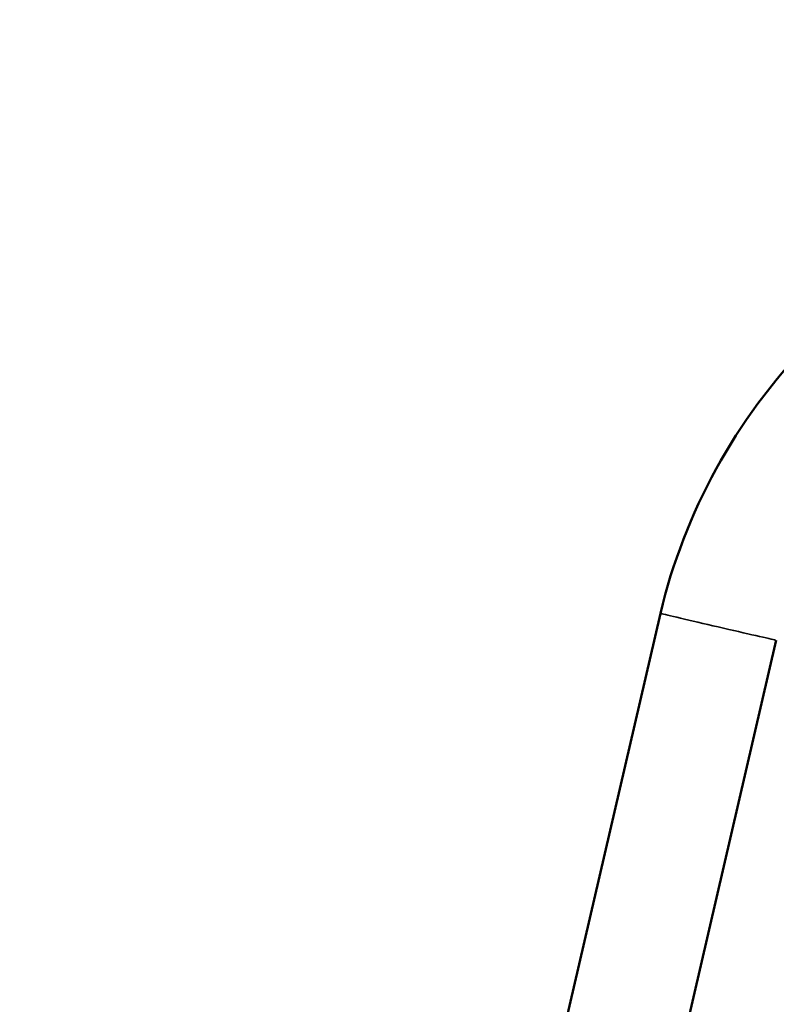
# Model space of a CAD drawing. Units: millimetres. Extents: x -577 to 23825, y 5 to 17599.
# Drawn here: x 17948 to 18075, y 16923 to 17088 of the extents above; entities that cross this region are included whole.
import ezdxf

# ---------------------------------------------------------------- set-up
doc = ezdxf.new("R2010")
doc.units = ezdxf.units.MM
doc.header["$MEASUREMENT"] = 0
doc.layers.add('Visible (ISO)', color=7, linetype='Continuous', lineweight=50)
doc.layers.add('Visible Narrow (ISO)', color=7, linetype='Continuous', lineweight=35)
doc.styles.get("Standard").update_dxf_attribs({"font": 'square721_bt_roman.ttf'})
doc.dimstyles.get("Standard").update_dxf_attribs({"dimtxt": 200, "dimasz": 100, "dimexe": 0.18, "dimexo": 0.0625, "dimgap": 40, "dimtad": 1, "dimdec": 0, "dimlfac": 0.1, "dimrnd": 5, "dimzin": 0, "dimdsep": 46, "dimtxsty": 'Standard', "dimcen": 0.09, "dimse1": 1, "dimse2": 1, "dimadec": 0, "dimazin": 0, "dimtfac": 1, "dimtdec": 0, "dimtofl": 0, "dimtmove": 0, "dimatfit": 3, "dimfxl": 1, "dimtolj": 1, "dimtzin": 0, "dimarcsym": 0})

# ---------------------------------------------------------------- blocks, each defined once
blk = doc.blocks.new('*D9')
at = {"color": 0, "lineweight": -2, "transparency": 16777216}
blk.add_line((13021.13, 17168.17), (23280.38, 17168.17), dxfattribs=at)
at = {"color": 0, "transparency": 16777216}
for points in [[(13021.13, 17198.17), (13021.13, 17138.17), (12841.13, 17168.17)], [(23280.38, 17198.17), (23280.38, 17138.17), (23460.38, 17168.17)]]:
    blk.add_solid(points, dxfattribs=at)
at = {"layer": 'Defpoints', "color": 0, "transparency": 16777216}
for p in [(23460.38, 17168.17), (12841.13, 12696.11), (23460.38, 12696.74)]:
    blk.add_point(p, dxfattribs=at)
at = {"color": 0, "transparency": 16777216, "insert": (18150.76, 17402), "char_height": 300, "attachment_point": 5}
blk.add_mtext('\\A1;1060', dxfattribs=at)
blk = doc.blocks.new('*D10')
at = {"color": 0, "lineweight": -2, "transparency": 16777216}
blk.add_line((12734.94, 16896.1), (12734.94, 12869.11), dxfattribs=at)
at = {"color": 0, "transparency": 16777216}
for points in [[(12704.94, 16896.1), (12764.94, 16896.1), (12734.94, 17076.1)], [(12704.94, 12869.11), (12764.94, 12869.11), (12734.94, 12689.11)]]:
    blk.add_solid(points, dxfattribs=at)
at = {"layer": 'Defpoints', "color": 0, "transparency": 16777216}
for p in [(18151.82, 17076.1), (12734.94, 12689.11), (18464.82, 12689.11)]:
    blk.add_point(p, dxfattribs=at)
at = {"color": 0, "transparency": 16777216, "insert": (12501.31, 14882.6), "char_height": 300, "attachment_point": 5, "rotation": 90}
blk.add_mtext('\\A1;440', dxfattribs=at)

msp = doc.modelspace()

# ---------------------------------------------------------------- linework, layer by layer
at = {"layer": 'Visible (ISO)'}
for p, q in [((17749.8, 15668.5), (18055.92, 16988.15)), ((17771.86, 15675.07), (18075.4, 16983.63))]:
    msp.add_line(p, q, dxfattribs=at)
msp.add_ellipse((18065.66, 16985.89), major_axis=(-9.74, 2.26), ratio=0.002095, start_param=6.283169, end_param=6.283185, dxfattribs=at)
msp.add_open_spline([(18055.92, 16988.15), (18057.95, 16996.6), (18061.11, 17004.78), (18069.48, 17020.01), (18074.68, 17027.07), (18085.05, 17037.79), (18089.82, 17041.85), (18094.92, 17045.42)], degree=3, knots=[0.2356046, 0.2356046, 0.2356046, 0.2356046, 0.5022128, 0.5022128, 0.7688209, 0.7688209, 0.9599463, 0.9599463, 0.9599463, 0.9599463], dxfattribs=at)
at = {"layer": 'Visible Narrow (ISO)'}
msp.add_ellipse((18065.66, 16985.89), major_axis=(-9.74, 2.26), ratio=0.002095, start_param=0.157079, end_param=2.984494, dxfattribs=at)

# ---------------------------------------------------------------- dimensions: what is measured, and where the dimension line sits
dim = msp.add_linear_dim(base=(23460.38, 17168.17), p1=(12841.13, 12696.11), p2=(23460.38, 12696.74), dimstyle='Standard', override={"dimtxt": 300, "dimasz": 180, "dimgap": 80})
dim.commit()
dim.dimension.update_dxf_attribs({"geometry": '*D9', "text_midpoint": (18150.76, 17402)})
dim = msp.add_linear_dim(base=(12734.94, 12689.11), p1=(18151.82, 17076.1), p2=(18464.82, 12689.11), angle=90, dimstyle='Standard', override={"dimtxt": 300, "dimasz": 180, "dimgap": 80})
dim.commit()
dim.dimension.update_dxf_attribs({"geometry": '*D10', "text_midpoint": (12501.31, 14882.6)})

doc.saveas('drawing.dxf')
